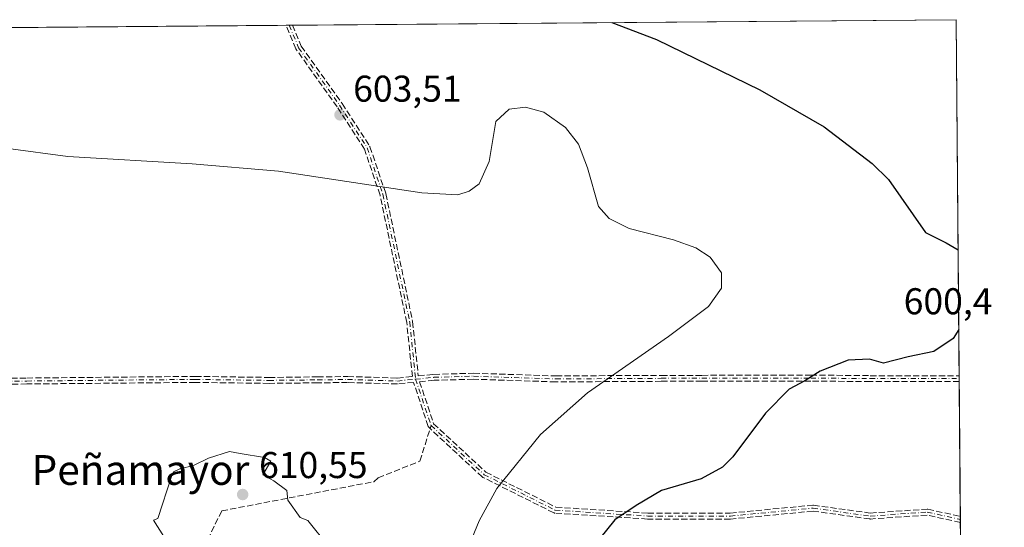
# Model space of a CAD drawing. Units: metres. Extents: x 556319 to 559758, y 4724049 to 4726377.
# Drawn here: x 559481 to 559746, y 4726240 to 4726377 of the extents above; entities that cross this region are included whole.
import ezdxf
from ezdxf.enums import TextEntityAlignment as Align

# ---------------------------------------------------------------- set-up
doc = ezdxf.new("R2010")
doc.units = ezdxf.units.M
doc.header["$MEASUREMENT"] = 0
doc.linetypes.add('DGN Style 3', pattern=[2.307223458686699, 1.648016756204785, -0.6592067024819142])
doc.linetypes.add('DGN Style 4', pattern=[2.6384748266838614, 1.318413404963828, -0.6592067024819142, 0.001648016756204785, -0.6592067024819142])
for name, color, linetype, lineweight in [('Arbolado forestal CxS', 92, 'Continuous', 0), ('Camino eje', 30, 'DGN Style 4', 13), ('Comarca CxS', 21, 'Continuous', 0), ('Comunidad Autónoma CxS', 142, 'Continuous', 0), ('Curva de nivel maestra', 30, 'Continuous', 30), ('Curva de nivel normal', 30, 'Continuous', 0), ('Municipio CxS', 4, 'Continuous', 0), ('Provincia CxS', 1, 'Continuous', 0), ('Punto de cota en terreno', 7, 'Continuous', 0), ('Rótulo de punto de cota en terreno', 7, 'Continuous', 0), ('Senda', 7, 'DGN Style 3', 0), ('Senda no paivmentada conexión', 7, 'DGN Style 3', 0), ('Texto cartográfico', 7, 'Continuous', 0)]:
    doc.layers.add(name, color=color, linetype=linetype, lineweight=lineweight)
doc.styles.add('Style-Arial', font='txt')

# ---------------------------------------------------------------- blocks, each defined once
blk = doc.blocks.new('5PATER')
at = {"layer": 'Punto de cota en terreno', "linetype": 'Continuous', "lineweight": 0}
h = blk.add_hatch(color=51, dxfattribs=at)
edge = h.paths.add_edge_path()
edge.add_ellipse((0, 0), major_axis=(-0.1095731443231308, -0.1110710700762829), ratio=0.9994222409660322, start_angle=0, end_angle=360)

msp = doc.modelspace()

# ---------------------------------------------------------------- linework, layer by layer
at = {"layer": 'Arbolado forestal CxS', "color": 92, "linetype": 'Continuous', "lineweight": 0, "extrusion": (0.0335027507242372, 0.0002792215303200029, 0.9994385862719364), "elevation": 20667.21116204412, "flags": 128}
msp.add_lwpolyline([(4721547.589818991, -598568.1747584052), (4721547.589818991, -598746.5927173806)], dxfattribs=at)
at = {"layer": 'Arbolado forestal CxS', "color": 92, "linetype": 'Continuous', "lineweight": 0, "extrusion": (-0.0004233630425719988, 0.04896810425721217, 0.9988002530682445), "elevation": 231799.2686725089, "flags": 128}
msp.add_lwpolyline([(-600573.0503554577, -4715667.224164893), (-600573.0503554577, -4715571.485829491)], dxfattribs=at)
at = {"layer": 'Arbolado forestal CxS', "color": 92, "linetype": 'Continuous', "lineweight": 0, "extrusion": (-0.03090709352169506, -0.0002575938773658726, 0.9995222284749027), "elevation": -17910.71457152416, "flags": 128}
msp.add_lwpolyline([(-4721547.487142128, 598269.1490110587), (-4721547.487142128, 598656.0791068203)], dxfattribs=at)
at = {"layer": 'Arbolado forestal CxS', "color": 92, "linetype": 'Continuous', "lineweight": 0, "extrusion": (-0.0155188860271828, -0.0001294289254138149, 0.9998795664601956), "elevation": -8694.231489097045, "flags": 128}
msp.add_lwpolyline([(559494.6177045188, 4726373.953802708), (559495.4811085083, 4726373.961002708)], dxfattribs=at)
at = {"layer": 'Arbolado forestal CxS', "color": 92, "linetype": 'Continuous', "lineweight": 0, "extrusion": (-0.01552068315762244, -0.0001294588818718828, 0.9998795385618804), "elevation": -8695.378682016633, "flags": 128}
msp.add_lwpolyline([(559495.4665805442, 4726373.960612074), (559496.3298845467, 4726373.967812073)], dxfattribs=at)
at = {"layer": 'Arbolado forestal CxS', "color": 92, "linetype": 'Continuous', "lineweight": 0, "extrusion": (0.000920748309832225, -0.1067534212232038, 0.9942850995965348), "elevation": -503434.7706841032, "flags": 128}
msp.add_lwpolyline([(600475.3774719398, 4694360.028848948), (600475.3774719398, 4694359.224220823)], dxfattribs=at)
at = {"layer": 'Arbolado forestal CxS', "color": 92, "linetype": 'Continuous', "lineweight": 0, "extrusion": (0.0009218078252808655, -0.1068762785627642, 0.9942719001112863), "elevation": -504014.8437571322, "flags": 128}
msp.add_lwpolyline([(600475.3717664945, 4694296.980218158), (600475.3717664945, 4694296.17557935)], dxfattribs=at)
at = {"layer": 'Arbolado forestal CxS', "color": 92, "linetype": 'Continuous', "lineweight": 0, "extrusion": (0.0006990878042334069, -0.08085006291009586, 0.9967260298616042), "elevation": -381130.87089172, "flags": 128}
msp.add_lwpolyline([(600577.9104875134, 4705854.18936587), (600577.9104875135, 4705817.870405493)], dxfattribs=at)
at = {"layer": 'Arbolado forestal CxS', "color": 92, "linetype": 'Continuous', "lineweight": 0, "extrusion": (0.001123709135307578, -0.1299387606964568, 0.9915213844120803), "elevation": -612901.422512626, "flags": 128}
msp.add_lwpolyline([(600583.9101869843, 4681274.10112316), (600583.9101869843, 4681273.27307173)], dxfattribs=at)
at = {"layer": 'Arbolado forestal CxS', "color": 92, "linetype": 'Continuous', "lineweight": 0, "extrusion": (0.0009213755275337863, -0.1065551317600145, 0.9943063687630405), "elevation": -502496.3173969361, "flags": 128}
msp.add_lwpolyline([(600578.9386554377, 4694408.486009202), (600578.9386554377, 4694407.66017652)], dxfattribs=at)
at = {"layer": 'Arbolado forestal CxS', "color": 92, "linetype": 'Continuous', "lineweight": 0, "extrusion": (0.004180869054862614, -0.4836066367302074, 0.8752754659216969), "elevation": -2282779.349439875, "flags": 128}
msp.add_lwpolyline([(600570.6690501047, 4132661.878707901), (600570.6690501047, 4132505.626972499)], dxfattribs=at)
at = {"layer": 'Arbolado forestal CxS', "color": 92, "linetype": 'Continuous', "lineweight": 0}
msp.add_polyline3d([(558388.6168000001, 4726365.3375, 550.4496000000072), (559732.7100000001, 4726376.539999999, 595.2538000000059), (559735.0599999996, 4726104.721100001, 521.0709000000061), (559733.5270999996, 4726105.0277, 521.3788000000059), (559711.3598999997, 4726095.7917, 517.5350999999937), (559705.5264999997, 4726093.361300001, 517.482600000003), (559679.8592999997, 4726074.694700001, 517.7226999999984), (559658.8586999997, 4726037.361500001, 517.8291000000027), (559658.8579000002, 4725988.361099999, 516.9559000000008), (559658.8570999998, 4725934.6939, 516.9409000000014), (559647.1892999997, 4725885.693700001, 516.9278000000049), (559619.1886999998, 4725846.027100001, 518.7703000000038), (559581.8542999999, 4725820.3607, 521.8997999999992), (559514.1864999998, 4725776.027899999, 518.0813999999956), (559406.8510999996, 4725729.362299999, 524.6380999999965), (559381.1835000003, 4725692.029100001, 518.694399999993), (559353.1826999999, 4725645.362500001, 520.0809000000008), (559343.8485000003, 4725587.028899999, 519.9728999999934), (559329.8574999999, 4725549.055500001, 519.2688000000053), (559313.6838999996, 4725549.0557, 520.7768000000069)], dxfattribs=at)
at = {"layer": 'Camino eje', "color": 30, "linetype": 'DGN Style 4', "lineweight": 13}
for points in [[(559553.5351999998, 4726375.046599999, 604.2795999999944), (559556.0396999996, 4726369.017300001, 603.8099999999977), (559567.0462999997, 4726353.5657, 604.5298999999941), (559574.4546999997, 4726342.135700001, 606.2293000000063), (559578.6880999999, 4726329.647299999, 606.2477999999974), (559585.8847000003, 4726295.357100001, 608.0687000000034), (559587.4851000002, 4726279.985099999, 607.982600000003)], [(559308.8101000004, 4726277.8101, 598.7041999999929), (559331.7701000003, 4726278.290100001, 602.2446999999956), (559360.8901000004, 4726278.610099999, 603.3221999999951), (559376.9700999996, 4726278.850099999, 604.2998999999982), (559403.7200999996, 4726278.9301, 607.207899999994), (559416.1300999997, 4726279.170100001, 607.5475000000006), (559423.0900999998, 4726279.4901, 607.515400000004), (559442.1101000002, 4726279.470100001, 609.2277999999933), (559455.0900999998, 4726279.2501, 609.6820000000008), (559474.2100999998, 4726279.4101, 611.6616999999969), (559483.0100999996, 4726279.4901, 610.9878999999928), (559528.2801000001, 4726279.920100001, 612.1613999999972), (559548.0900999998, 4726279.6501, 611.9661999999954), (559561.1300999997, 4726279.800100001, 611.922200000001), (559569.2100999998, 4726279.890100001, 611.6508999999933), (559582.5701000001, 4726279.4901, 609.9104999999981), (559587.4851000002, 4726279.985099999, 607.982600000003)], [(559587.4851000002, 4726279.985099999, 607.982600000003), (559592.4001000002, 4726280.4801, 608.5908999999956), (559603.0201000003, 4726280.780099999, 608.0035999999964), (559625.2100999998, 4726280.050100001, 607.4187999999995), (559653.4901000002, 4726280.210100001, 606.1554000000033), (559664.4401000004, 4726280.210100001, 605.2930999999953), (559693.6901000004, 4726280.290100001, 603.4566999999952), (559709.6501000002, 4726280.120100001, 602.9113999999972), (559733.5436000006, 4726280.120100001, 603.1330000000017)], [(559587.4851000002, 4726279.985099999, 607.982600000003), (559591.6350999996, 4726267.558300001, 608.1486000000004), (559605.9225000005, 4726254.329100001, 608.4945000000008), (559624.9726999998, 4726244.804099999, 605.4772999999988), (559649.8435000004, 4726243.216499999, 603.8858999999939), (559672.0685000002, 4726243.216499999, 599.5078000000067), (559694.2934999998, 4726245.333100001, 599.0543999999937), (559709.6394999997, 4726243.216499999, 597.9196999999986), (559724.9852999998, 4726244.274900001, 599.8307999999961), (559733.8706, 4726242.3004, 599.5350999999937)]]:
    msp.add_polyline3d(points, dxfattribs=at)
at = {"layer": 'Comarca CxS', "color": 21, "linetype": 'Continuous', "lineweight": 0, "flags": 128}
msp.add_lwpolyline([(556364.6409220918, 4726348.468546928), (559732.7100004501, 4726376.539982698), (559734.9286000007, 4726119.918500001), (559735.2103713552, 4726087.328331181), (559735.5352000007, 4726049.7561), (559743.0913476964, 4725175.755500265), (559745.6867994681, 4724875.546082502)], dxfattribs=at)
at = {"layer": 'Comunidad Autónoma CxS', "color": 142, "linetype": 'Continuous', "lineweight": 0, "flags": 128}
msp.add_lwpolyline([(556364.6409220918, 4726348.468546928), (559732.7100004501, 4726376.539982698), (559734.9286000007, 4726119.918500001), (559735.2103713552, 4726087.328331181), (559735.5352000007, 4726049.7561), (559743.0913476964, 4725175.755500265), (559745.6867994681, 4724875.546082502)], dxfattribs=at)
at = {"layer": 'Curva de nivel maestra', "color": 30, "linetype": 'Continuous', "lineweight": 30, "elevation": 600, "flags": 128}
for points in [[(559640.2342999997, 4726375.769200001), (559652.2400000002, 4726371.210100001), (559679.9699999997, 4726357.700099999), (559697.25, 4726347.720100001), (559710.1900000004, 4726337.950099999), (559714.5599999996, 4726333.600099999), (559724.5300000003, 4726319.380100001), (559730.0800000001, 4726316.640100001), (559733.2445, 4726314.7194)], [(559733.4294999996, 4726293.3189), (559731.9500000002, 4726290.870100001), (559726.7100000001, 4726287.4301), (559719.8799999999, 4726285.950099999), (559713.1900000004, 4726284.2501), (559709.4800000004, 4726285.370100001), (559703.6900000004, 4726285.050100001), (559696.1799999997, 4726282.100099999), (559692.04, 4726279.540100001), (559687.8899999997, 4726277.3101), (559681.5499999998, 4726270.840100001), (559672.7199999997, 4726259.100099999), (559669.9900000002, 4726256.390100001), (559664.2100000001, 4726253.210100001), (559653.5199999996, 4726250.040100001), (559646.75, 4726246.040100001), (559641.0300000003, 4726242.200099999), (559636.9000000004, 4726237.090100001)]]:
    msp.add_lwpolyline(points, dxfattribs=at)
at = {"layer": 'Curva de nivel normal', "color": 30, "linetype": 'Continuous', "lineweight": 0, "flags": 128}
for points, elevation in [([(559616.9699999997, 4726353.090100001), (559612.5800000001, 4726352.5101), (559609.0499999998, 4726349.1601), (559607.2300000004, 4726338.460100001), (559604.5800000001, 4726332.4301), (559601.9000000004, 4726330.4801), (559598.8700000001, 4726329.4801), (559589.1900000004, 4726330.050100001), (559550.6100000005, 4726335.890100001), (559527.3899999997, 4726337.860099999), (559494.0300000003, 4726339.800100001), (559477.9400000004, 4726341.9801)], 605), ([(559600.8399999999, 4726232.8101), (559604.5300000003, 4726241.940099999), (559609.3499999996, 4726250.5801), (559621.04, 4726265.1601), (559633.6500000004, 4726276.270099999), (559655.4400000004, 4726291.4301), (559666.1699999999, 4726299.540100001), (559669.6600000003, 4726304.440099999), (559669.6900000004, 4726308.540100001), (559666.6399999997, 4726312.7401), (559662.75, 4726315.270099999), (559656.7999999998, 4726317.450099999), (559644.9100000003, 4726320.420100001), (559639.4600000001, 4726323.130100001), (559636.6100000005, 4726326.4001), (559633.6699999999, 4726336.780099999), (559631.2199999997, 4726343.0801), (559627.79, 4726347.590100001), (559621.9800000004, 4726351.6801), (559616.9699999997, 4726353.090100001)], 605), ([(559537.4800000004, 4726260.550100001), (559531.7999999998, 4726258.770099999), (559527.79, 4726256.8301), (559524.0800000001, 4726255.920100001), (559522.3700000001, 4726255.0601), (559521.9000000004, 4726253.840100001), (559518.1900000004, 4726242.5601), (559517.0199999996, 4726242.1501), (559519.8300000001, 4726237.720100001)], 610), ([(559564.0199999996, 4726235.2601), (559558.4699999997, 4726241.9901), (559556.4600000001, 4726242.8101), (559553.1600000003, 4726247.460100001), (559552.8499999996, 4726250.100099999), (559549.3799999999, 4726252.6601), (559546.4400000004, 4726254.2601), (559548.5999999996, 4726257.9301), (559546.8399999999, 4726258.940099999), (559540.3499999996, 4726260.0101), (559537.4800000004, 4726260.550100001)], 610)]:
    msp.add_lwpolyline(points, dxfattribs=dict(at, elevation=elevation))
at = {"layer": 'Municipio CxS', "color": 4, "linetype": 'Continuous', "lineweight": 0, "flags": 128}
msp.add_lwpolyline([(556364.6409220918, 4726348.468546928), (559732.7100004501, 4726376.539982698), (559734.9286000007, 4726119.918500001), (559735.2103713552, 4726087.328331181), (559730.6529999995, 4726085.702999999), (559723.2689999993, 4726082.929000001), (559713.0800000001, 4726077.619000002), (559706.5800000002, 4726073.317), (559698.162, 4726065.841), (559693.1800000003, 4726059.246), (559687.4140000008, 4726047.313999998)], dxfattribs=at)
at = {"layer": 'Provincia CxS', "color": 1, "linetype": 'Continuous', "lineweight": 0, "flags": 128}
msp.add_lwpolyline([(556364.6409220918, 4726348.468546928), (559732.7100004501, 4726376.539982698), (559734.9286000007, 4726119.918500001), (559735.2103713552, 4726087.328331181), (559735.5352000007, 4726049.7561), (559743.0913476964, 4725175.755500265), (559745.6867994681, 4724875.546082502)], dxfattribs=at)
at = {"layer": 'Senda', "color": 7, "linetype": 'DGN Style 3', "lineweight": 0, "extrusion": (0.1920020664390525, 0.001601407330944152, 0.9813932147603702), "elevation": 115597.3236594446, "flags": 128}
msp.add_lwpolyline([(4721543.824729204, -587691.876685964), (4721543.824729204, -587693.6359808367)], dxfattribs=at)
at = {"layer": 'Senda', "color": 7, "linetype": 'DGN Style 3', "lineweight": 0, "extrusion": (0.004056579683779915, -0.4703280857794078, 0.8824823147736996), "elevation": -2220099.4237284, "flags": 128}
msp.add_lwpolyline([(600475.374619217, 4166727.877523178), (600475.3746192169, 4166726.064388246)], dxfattribs=at)
at = {"layer": 'Senda', "color": 7, "linetype": 'DGN Style 3', "lineweight": 0, "extrusion": (0.0001984648512991126, -0.02295064297753139, 0.9997365796041578), "elevation": -107759.5883060161, "flags": 128}
msp.add_lwpolyline([(600581.4242694974, 4719996.422058061), (600581.4242694974, 4719994.779463972)], dxfattribs=at)
at = {"layer": 'Senda', "color": 7, "linetype": 'DGN Style 3', "lineweight": 0}
for points in [[(559474.2030999997, 4726280.210000001, 612.0721999999951), (559483.0026000004, 4726280.289999999, 611.4135999999999), (559528.2725000001, 4726280.720000001, 612.2801999999938), (559528.2910000002, 4726280.720000001, 612.2804999999935), (559548.0909000002, 4726280.450099999, 612.090400000001), (559561.1210000003, 4726280.600000001, 612.1410999999935), (559569.2011000002, 4726280.689999999, 612.025999999998), (559569.2340000002, 4726280.6897, 612.0224000000017), (559582.5417999999, 4726280.291300001, 610.1352000000043), (559586.6062000003, 4726280.7006, 608.3301000000065), (559585.0932, 4726295.233100001, 608.5072999999975), (559577.915, 4726329.435900001, 606.1156000000046), (559573.7290000003, 4726341.784299999, 606.5065000000031), (559566.3844999997, 4726353.115800001, 604.9397000000026), (559555.3881000001, 4726368.553099999, 604.3316999999952), (559555.3399999999, 4726368.6293, 604.3619000000035), (559555.3009000003, 4726368.7104, 604.3847999999998), (559552.6719000004, 4726375.0394, 604.4496999999974), (559554.3984000003, 4726375.0538, 604.1117999999988), (559556.7437000005, 4726369.4077, 603.2691000000051), (559567.6978000002, 4726354.029800001, 604.353099999993), (559567.7072000002, 4726354.0163, 604.3543000000063), (559567.7176000001, 4726354.000800001, 604.3555999999953), (559575.1260000002, 4726342.570800001, 606.0071999999927), (559575.1747000003, 4726342.484300001, 606.0026999999973), (559575.2122999998, 4726342.3925, 606.0044000000053), (559579.4457, 4726329.904100001, 606.376900000003), (559579.4524999997, 4726329.883099999, 606.3821000000025), (559579.4709999999, 4726329.811600001, 606.3990000000049), (559586.6676000003, 4726295.521400001, 607.6445999999996), (559586.6688000001, 4726295.5156, 607.6444000000047), (559586.6804000001, 4726295.439900001, 607.6438999999956), (559588.1982000005, 4726280.860900001, 608.0136999999959), (559592.3198999995, 4726281.276000001, 608.872000000003), (559592.3775000004, 4726281.2797, 608.885500000004), (559602.9988000002, 4726281.579800001, 608.1054000000004), (559603.0464000005, 4726281.579600001, 608.1110000000045), (559625.2209000001, 4726280.850099999, 607.6667000000016), (559653.4878000002, 4726281.01, 606.4743000000017), (559664.4390000004, 4726281.0101, 605.6904999999971), (559693.6879000004, 4726281.09, 603.7492000000057), (559693.6985999999, 4726281.09, 603.7459999999992), (559709.6542999996, 4726280.920100001, 603.4183000000048), (559733.5367000002, 4726280.920100001, 603.559500000003), (559733.5504999999, 4726279.3201, 602.7066999999952), (559709.6501000002, 4726279.3201, 602.4040999999997), (559709.6414999999, 4726279.3201, 602.4045000000042), (559693.6869000001, 4726279.49, 603.165599999993), (559664.4411000004, 4726279.4101, 604.8956999999937), (559653.4923, 4726279.4101, 605.8364000000003), (559625.2145999996, 4726279.2501, 607.1726000000053), (559625.1901000004, 4726279.250299999, 607.1689000000042), (559625.1837999999, 4726279.250499999, 607.1680000000051), (559603.0181999998, 4726279.979699999, 607.8990000000049), (559592.4515000005, 4726279.6812, 608.2948000000034), (559588.5608000001, 4726279.2893, 608.0641999999935), (559592.3289000001, 4726268.005999999, 607.7740999999951), (559606.3822999997, 4726254.993600001, 608.4297999999981), (559625.1853999998, 4726245.5921, 605.7877000000008), (559649.869, 4726244.0165, 604.0397999999988), (559672.0303999997, 4726244.0165, 599.9091999999946), (559694.2176000001, 4726246.1294, 599.5427000000054), (559694.3103, 4726246.132900001, 599.5387000000047), (559694.4028000003, 4726246.125499999, 599.5280999999959), (559709.6668999996, 4726244.020199999, 598.414499999999), (559724.9302000003, 4726245.073000001, 600.1367000000029), (559725.0450999998, 4726245.0726, 600.1255999999995), (559725.1588000003, 4726245.0558, 600.1083000000071), (559733.8635, 4726243.121400001, 599.800700000007), (559733.8777000001, 4726241.4792, 599.7630000000064), (559724.9248000003, 4726243.468800001, 599.5350999999937), (559709.6945000002, 4726242.418299999, 597.4821999999986), (559709.6122000003, 4726242.4169, 597.4869999999937), (559709.5301999999, 4726242.424000001, 597.4909999999945), (559694.2764999997, 4726244.527799999, 598.5669999999955), (559672.1442999998, 4726242.420100001, 599.1625000000058), (559672.1282000003, 4726242.4187, 599.1677999999956), (559672.0685000002, 4726242.4165, 599.1861999999965), (559649.8435000004, 4726242.4165, 603.7222000000038), (559649.8234999999, 4726242.4167, 603.7219000000041), (559649.7925000004, 4726242.418099999, 603.7217999999993), (559624.9216999998, 4726244.005700001, 605.1744000000035), (559624.8732000003, 4726244.010299999, 605.1766000000061), (559624.7945999998, 4726244.0241, 605.1824999999953), (559624.7178999997, 4726244.045700001, 605.1912000000011), (559624.6436000001, 4726244.0748, 605.2024999999994), (559624.6149000004, 4726244.088500001, 605.2076999999991), (559605.5647, 4726253.613500001, 608.573900000003), (559605.4671999998, 4726253.671200001, 608.6110999999946), (559605.3788999999, 4726253.742000001, 608.6442999999999), (559591.0915000001, 4726266.971200001, 608.6272000000026), (559591.0486000003, 4726267.0141, 608.6453000000038), (559590.9972999999, 4726267.075200001, 608.6646000000037), (559590.9523999998, 4726267.141100001, 608.6784000000043), (559590.9143000003, 4726267.211100001, 608.6867000000057), (559590.8833, 4726267.284600001, 608.689400000003), (559590.8762999997, 4726267.3048, 608.6891000000032), (559586.9287999999, 4726279.125, 608.2608000000037), (559582.6502, 4726278.6941, 609.6735999999946), (559582.6298000002, 4726278.692299999, 609.6797999999981), (559582.5481000004, 4726278.690400001, 609.7057999999961), (559569.2024999997, 4726279.0899, 611.2773000000016), (559561.1391000003, 4726279.0001, 611.7029999999941), (559548.0992999999, 4726278.850099999, 611.8411000000051), (559548.0791999997, 4726278.850099999, 611.8427999999985), (559528.2784000002, 4726279.119999999, 612.0426000000007), (559483.0175000001, 4726278.690099999, 610.5625), (559474.2170000002, 4726278.610099999, 611.2513000000035)], [(559474.2030999997, 4726280.210000001, 612.0721999999951), (559483.0026000004, 4726280.289999999, 611.4135999999999), (559528.2725000001, 4726280.720000001, 612.2801999999938), (559528.2910000002, 4726280.720000001, 612.2804999999935), (559548.0909000002, 4726280.450099999, 612.090400000001), (559561.1210000003, 4726280.600000001, 612.1410999999935), (559569.2011000002, 4726280.689999999, 612.025999999998), (559569.2340000002, 4726280.6897, 612.0224000000017), (559582.5417999999, 4726280.291300001, 610.1352000000043), (559586.6062000003, 4726280.7006, 608.3301000000065), (559585.0932, 4726295.233100001, 608.5072999999975), (559577.915, 4726329.435900001, 606.1156000000046), (559573.7290000003, 4726341.784299999, 606.5065000000031), (559566.3844999997, 4726353.115800001, 604.9397000000026), (559555.3881000001, 4726368.553099999, 604.3316999999952), (559555.3399999999, 4726368.6293, 604.3619000000035), (559555.3009000003, 4726368.7104, 604.3847999999998), (559552.6719000004, 4726375.0395, 604.4496000000072)], [(559554.3984000003, 4726375.053900001, 604.1117999999988), (559556.7437000005, 4726369.4077, 603.2691000000051), (559567.6978000002, 4726354.029800001, 604.353099999993), (559567.7072000002, 4726354.0163, 604.3543000000063), (559567.7176000001, 4726354.000800001, 604.3555999999953), (559575.1260000002, 4726342.570800001, 606.0071999999927), (559575.1747000003, 4726342.484300001, 606.0026999999973), (559575.2122999998, 4726342.3925, 606.0044000000053), (559579.4457, 4726329.904100001, 606.376900000003), (559579.4524999997, 4726329.883099999, 606.3821000000025), (559579.4709999999, 4726329.811600001, 606.3990000000049), (559586.6676000003, 4726295.521400001, 607.6445999999996), (559586.6688000001, 4726295.5156, 607.6444000000047), (559586.6804000001, 4726295.439900001, 607.6438999999956), (559588.1982000005, 4726280.860900001, 608.0136999999959), (559592.3198999995, 4726281.276000001, 608.872000000003), (559592.3775000004, 4726281.2797, 608.885500000004), (559602.9988000002, 4726281.579800001, 608.1054000000004), (559603.0464000005, 4726281.579600001, 608.1110000000045), (559625.2209000001, 4726280.850099999, 607.6667000000016), (559653.4878000002, 4726281.01, 606.4743000000017), (559664.4390000004, 4726281.0101, 605.6904999999971), (559693.6879000004, 4726281.09, 603.7492000000057), (559693.6985999999, 4726281.09, 603.7459999999992), (559709.6542999996, 4726280.920100001, 603.4183000000048), (559733.5367000002, 4726280.920100001, 603.559500000003)], [(559733.8777000001, 4726241.4793, 599.7630000000064), (559724.9248000003, 4726243.468800001, 599.5350999999937), (559709.6945000002, 4726242.418299999, 597.4821999999986), (559709.6122000003, 4726242.4169, 597.4869999999937), (559709.5301999999, 4726242.424000001, 597.4909999999945), (559694.2764999997, 4726244.527799999, 598.5669999999955), (559672.1442999998, 4726242.420100001, 599.1625000000058), (559672.1282000003, 4726242.4187, 599.1677999999956), (559672.0685000002, 4726242.4165, 599.1861999999965), (559649.8435000004, 4726242.4165, 603.7222000000038), (559649.8234999999, 4726242.4167, 603.7219000000041), (559649.7925000004, 4726242.418099999, 603.7217999999993), (559624.9216999998, 4726244.005700001, 605.1744000000035), (559624.8732000003, 4726244.010299999, 605.1766000000061), (559624.7945999998, 4726244.0241, 605.1824999999953), (559624.7178999997, 4726244.045700001, 605.1912000000011), (559624.6436000001, 4726244.0748, 605.2024999999994), (559624.6149000004, 4726244.088500001, 605.2076999999991), (559605.5647, 4726253.613500001, 608.573900000003), (559605.4671999998, 4726253.671200001, 608.6110999999946), (559605.3788999999, 4726253.742000001, 608.6442999999999), (559591.0915000001, 4726266.971200001, 608.6272000000026), (559591.0486000003, 4726267.0141, 608.6453000000038), (559590.9972999999, 4726267.075200001, 608.6646000000037), (559590.9523999998, 4726267.141100001, 608.6784000000043), (559590.9143000003, 4726267.211100001, 608.6867000000057), (559590.8833, 4726267.284600001, 608.689400000003), (559590.8762999997, 4726267.3048, 608.6891000000032), (559586.9287999999, 4726279.125, 608.2608000000037), (559582.6502, 4726278.6941, 609.6735999999946), (559582.6298000002, 4726278.692299999, 609.6797999999981), (559582.5481000004, 4726278.690400001, 609.7057999999961), (559569.2024999997, 4726279.0899, 611.2773000000016), (559561.1391000003, 4726279.0001, 611.7029999999941), (559548.0992999999, 4726278.850099999, 611.8411000000051), (559548.0791999997, 4726278.850099999, 611.8427999999985), (559528.2784000002, 4726279.119999999, 612.0426000000007), (559483.0175000001, 4726278.690099999, 610.5625), (559474.2170000002, 4726278.610099999, 611.2513000000035)], [(559733.5504999999, 4726279.3201, 602.7066999999952), (559709.6501000002, 4726279.3201, 602.4040999999997), (559709.6414999999, 4726279.3201, 602.4045000000042), (559693.6869000001, 4726279.49, 603.165599999993), (559664.4411000004, 4726279.4101, 604.8956999999937), (559653.4923, 4726279.4101, 605.8364000000003), (559625.2145999996, 4726279.2501, 607.1726000000053), (559625.1901000004, 4726279.250299999, 607.1689000000042), (559625.1837999999, 4726279.250499999, 607.1680000000051), (559603.0181999998, 4726279.979699999, 607.8990000000049), (559592.4515000005, 4726279.6812, 608.2948000000034), (559588.5608000001, 4726279.2893, 608.0641999999935), (559592.3289000001, 4726268.005999999, 607.7740999999951), (559606.3822999997, 4726254.993600001, 608.4297999999981), (559625.1853999998, 4726245.5921, 605.7877000000008), (559649.869, 4726244.0165, 604.0397999999988), (559672.0303999997, 4726244.0165, 599.9091999999946), (559694.2176000001, 4726246.1294, 599.5427000000054), (559694.3103, 4726246.132900001, 599.5387000000047), (559694.4028000003, 4726246.125499999, 599.5280999999959), (559709.6668999996, 4726244.020199999, 598.414499999999), (559724.9302000003, 4726245.073000001, 600.1367000000029), (559725.0450999998, 4726245.0726, 600.1255999999995), (559725.1588000003, 4726245.0558, 600.1083000000071), (559733.8635, 4726243.121400001, 599.800700000007)], [(559183.6986999996, 4726278.362600001, 594.7896000000037), (559181.8280999997, 4726268.551100001, 597.3263000000006), (559176.6199000003, 4726259.2937, 595.4728999999934), (559170.6023000004, 4726238.976299999, 593.1051000000007), (559179.1349, 4726217.4277, 593.2942000000039), (559177.7127, 4726188.297900001, 591.2229999999981), (559219.6659000004, 4726163.703500001, 596.0210999999981), (559269.9172999999, 4726145.010500001, 598.270399999994), (559302.6875, 4726120.326900001, 598.5761000000057), (559312.6924999999, 4726122.078500001, 597.8628999999928), (559335.0871000001, 4726138.9057, 598.0918999999994), (559370.0279000001, 4726152.520300001, 598.7856000000029), (559385.1108999997, 4726146.819499999, 600.2902999999933), (559416.8673, 4726142.9387, 596.7361999999994), (559446.6524999999, 4726173.966700001, 605.1779999999999), (559478.2015000005, 4726194.204500001, 610.2940999999992), (559521.4266999997, 4726216.197699999, 614.2391999999963), (559535.3722999999, 4726244.602299999, 614.2617000000029), (559576.2117, 4726252.4385, 613.9706000000006), (559577.4244999997, 4726253.4835, 613.986699999994), (559588.6256999997, 4726257.967700001, 612.5344999999943), (559591.3700000001, 4726266.713400001, 608.5038000000059)]]:
    msp.add_polyline3d(points, dxfattribs=at)
at = {"layer": 'Senda no paivmentada conexión', "color": 7, "linetype": 'DGN Style 3', "lineweight": 0, "extrusion": (0.1114538339276084, 0.3552144261402611, 0.9281167784092054), "elevation": 1741771.484592008, "flags": 128}
msp.add_lwpolyline([(880996.873720331, -4340600.940170077), (880996.873720331, -4340601.894267063)], dxfattribs=at)

# ---------------------------------------------------------------- block references
at = {"layer": 'Punto de cota en terreno', "color": 7, "linetype": 'Continuous', "lineweight": 0, "xscale": 10, "yscale": 10, "zscale": 10}
for p in [(559567.1699999999, 4726350.99, 603.5099999999948), (559541, 4726249, 610.5500000000029)]:
    msp.add_blockref('5PATER', p, dxfattribs=at)

# ---------------------------------------------------------------- texts
at = {"layer": 'Rótulo de punto de cota en terreno', "color": 7, "linetype": 'Continuous', "lineweight": 0, "style": 'Style-Arial'}
for s, p in [('603,51', (559570.6978000002, 4726354.5178)), ('600,4', (559718.6481999997, 4726297.409700001)), ('610,55', (559545.4096999997, 4726253.409700001))]:
    msp.add_text(s, height=7.000000000000002, dxfattribs=at).set_placement(p)
at = {"layer": 'Texto cartográfico', "color": 7, "linetype": 'Continuous', "lineweight": 0, "style": 'Style-Arial'}
msp.add_text('Peñamayor', height=8, dxfattribs=at).set_placement((559513.5382707315, 4726255.59015), align=Align.MIDDLE_CENTER)

doc.saveas('drawing.dxf')
